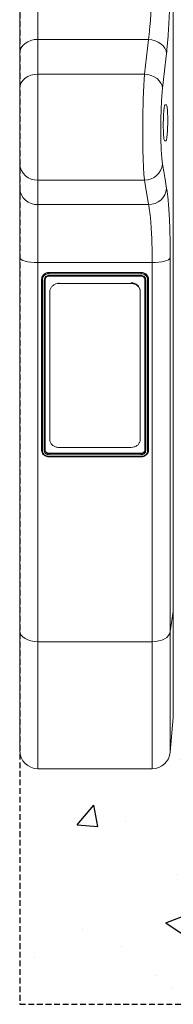
# Model space of a CAD drawing. Units: millimetres. Extents: x 244 to 5205, y -123 to 1155.
# Drawn here: x 1855 to 1940, y -123 to 421 of the extents above; entities that cross this region are included whole.
import ezdxf

# ---------------------------------------------------------------- set-up
doc = ezdxf.new("R2010")
doc.units = ezdxf.units.MM
doc.header["$LTSCALE"] = 0.25
doc.linetypes.add('DASHED', pattern=[19.05, 12.7, -6.35])
doc.linetypes.add('SLD-SOLID', pattern=[0])
for name, color, linetype in [('ACO CONCRETE', 253, 'SLD-SOLID'), ('ACO_DRAINAGE', 254, 'SLD-SOLID'), ('FORMATION', 253, 'Continuous')]:
    doc.layers.add(name, color=color, linetype=linetype)

# ---------------------------------------------------------------- blocks, each defined once
blk = doc.blocks.new('ACO - 32821 - FRONT')
at = {"layer": 'ACO_DRAINAGE', "linetype": 'Continuous', "lineweight": 0}
for p, q in [((-905.24, 10.07), (-905.24, 372)), ((-990, 318.43), (-990, 365.06)), ((-980, 364.95), (-980, 326.09)), ((-989.24, 321.36), (-989.81, 319.92)), ((-988.31, 322.68), (-989.24, 321.36)), ((-987.07, 323.84), (-988.31, 322.68)), ((-985.56, 324.8), (-987.07, 323.84)), ((-983.83, 325.51), (-985.56, 324.8)), ((-981.95, 325.94), (-983.83, 325.51)), ((-980, 326.09), (-981.95, 325.94)), ((-980, 326.09), (-980, 306.81)), ((-918.94, 326.09), (-980, 326.09)), ((-921.1, 306.81), (-918.94, 326.09)), ((-917.06, 325.86), (-918.94, 326.09)), ((-915.24, 325.37), (-917.06, 325.86)), ((-913.56, 324.63), (-915.24, 325.37)), ((-912.07, 323.66), (-913.56, 324.63)), ((-910.83, 322.51), (-912.07, 323.66)), ((-909.88, 321.21), (-910.83, 322.51)), ((-909.25, 319.81), (-909.88, 321.21)), ((-989.81, 319.92), (-990, 318.43)), ((-990, 299.15), (-990, 318.43)), ((-908.98, 318.36), (-909.25, 319.81)), ((-985.56, 305.52), (-987.07, 304.57)), ((-983.83, 306.23), (-985.56, 305.52)), ((-981.95, 306.66), (-983.83, 306.23)), ((-980, 306.81), (-981.95, 306.66)), ((-980, 306.81), (-980, 248.28)), ((-921.1, 306.81), (-980, 306.81)), ((-919.22, 306.59), (-921.1, 306.81)), ((-917.4, 306.09), (-919.22, 306.59)), ((-915.71, 305.34), (-917.4, 306.09)), ((-914.22, 304.38), (-915.71, 305.34)), ((-989.81, 300.65), (-990, 299.15)), ((-989.24, 302.08), (-989.81, 300.65)), ((-988.31, 303.41), (-989.24, 302.08)), ((-987.07, 304.57), (-988.31, 303.41)), ((-912.98, 303.22), (-914.22, 304.38)), ((-912.03, 301.91), (-912.98, 303.22)), ((-911.41, 300.51), (-912.03, 301.91)), ((-911.14, 299.06), (-911.41, 300.51)), ((-990, 257.34), (-990, 299.15)), ((-909.76, 290), (-909.07, 290)), ((-909.31, 270), (-910.01, 270)), ((-990, 243.82), (-990, 257.34)), ((-921.14, 248.28), (-980, 248.28)), ((-980, 248.28), (-980, 234.76)), ((-918.86, 234.76), (-921.14, 248.28)), ((-990, 205.44), (-990, 243.82)), ((-980, 234.76), (-918.86, 234.76)), ((-980, 234.76), (-980, 202.77)), ((-990, -0.83), (-990, 205.44)), ((-989.81, 204.92), (-990, 205.44)), ((-989.24, 204.42), (-989.81, 204.92)), ((-988.31, 203.96), (-989.24, 204.42)), ((-987.07, 203.55), (-988.31, 203.96)), ((-985.56, 203.22), (-987.07, 203.55)), ((-983.83, 202.97), (-985.56, 203.22)), ((-981.95, 202.82), (-983.83, 202.97)), ((-980, 202.77), (-981.95, 202.82)), ((-916.88, 202.77), (-980, 202.77)), ((-980, 202.77), (-980, -6.79)), ((-915.03, 202.82), (-916.88, 202.77)), ((-916.88, -6.79), (-916.88, 202.77)), ((-913.25, 202.95), (-915.03, 202.82)), ((-911.59, 203.17), (-913.25, 202.95)), ((-910.12, 203.47), (-911.59, 203.17)), ((-908.88, 203.84), (-910.12, 203.47)), ((-907.91, 204.26), (-908.88, 203.84)), ((-907.25, 204.72), (-907.91, 204.26)), ((-906.91, 205.2), (-907.25, 204.72)), ((-906.91, 205.2), (-906.91, -1.35)), ((-922.94, 197.32), (-973.94, 197.32)), ((-973.94, 197.32), (-973.94, 197.18)), ((-973.94, 197.18), (-922.94, 197.18)), ((-922.94, 196.56), (-973.92, 196.56)), ((-922.94, 197.32), (-922.94, 197.18)), ((-977.94, 193.47), (-977.94, 193.33)), ((-977.94, 98.99), (-977.94, 193.33)), ((-977.44, 193.19), (-977.44, 98.8)), ((-976.44, 98.78), (-976.44, 193.19)), ((-975.94, 193.33), (-975.94, 98.99)), ((-973.94, 195.6), (-922.94, 195.6)), ((-973.94, 195.24), (-922.93, 195.24)), ((-968.44, 191.54), (-968.44, 191.19)), ((-968.44, 191.19), (-928.44, 191.19)), ((-928.44, 191.19), (-928.44, 191.54)), ((-920.94, 98.99), (-920.94, 193.33)), ((-920.44, 193.19), (-920.44, 98.78)), ((-919.44, 98.78), (-919.44, 193.18)), ((-918.94, 193.47), (-918.94, 193.33)), ((-918.94, 193.33), (-918.94, 98.99)), ((-973.44, 186.39), (-973.44, 186.74)), ((-973.44, 105.11), (-973.44, 186.39)), ((-923.44, 186.74), (-923.44, 186.39)), ((-923.44, 186.39), (-923.44, 105.11)), ((-928.44, 100.56), (-968.44, 100.56)), ((-973.94, 97.4), (-922.94, 97.4)), ((-973.94, 97.4), (-973.94, 97.19)), ((-973.94, 97.19), (-922.94, 97.19)), ((-922.94, 96.52), (-973.94, 96.52)), ((-973.94, 95.62), (-922.96, 95.62)), ((-973.94, 95.34), (-922.94, 95.34)), ((-922.94, 97.4), (-922.94, 97.19)), ((-922.94, 95.39), (-922.94, 95.34)), ((-905.24, 10.07), (-906.91, -1.35)), ((-905.24, -48.74), (-905.24, 10.07)), ((-990, -67), (-990, -0.83)), ((-989.81, -1.99), (-990, -0.83)), ((-989.24, -3.11), (-989.81, -1.99)), ((-988.31, -4.14), (-989.24, -3.11)), ((-987.07, -5.04), (-988.31, -4.14)), ((-985.56, -5.79), (-987.07, -5.04)), ((-910.12, -5.22), (-911.59, -5.89)), ((-908.88, -4.41), (-910.12, -5.22)), ((-907.91, -3.46), (-908.88, -4.41)), ((-907.25, -2.43), (-907.91, -3.46)), ((-906.91, -1.35), (-907.25, -2.43)), ((-906.91, -1.35), (-906.91, -67.87)), ((-983.83, -6.34), (-985.56, -5.79)), ((-981.95, -6.68), (-983.83, -6.34)), ((-980, -6.79), (-981.95, -6.68)), ((-916.88, -6.79), (-980, -6.79)), ((-980, -6.79), (-980, -77)), ((-915.03, -6.69), (-916.88, -6.79)), ((-916.88, -77), (-916.88, -6.79)), ((-913.25, -6.39), (-915.03, -6.69)), ((-911.59, -5.89), (-913.25, -6.39)), ((-906.91, -67.87), (-905.24, -48.74)), ((-980, -77), (-916.88, -77))]:
    blk.add_line(p, q, dxfattribs=at)
for centre, radius, start, end in [((-980.45, 257.83), 9.57, 182.9521, 272.6753), ((-921.08, 258.24), 9.96, 269.6785, 353.971), ((-980.45, 244.32), 9.57, 182.9521, 272.6753), ((-918.8, 244.72), 9.96, 269.6424, 353.8527), ((-980, -67), 10, 180, 270), ((-916.88, -67), 10, 270, 355)]:
    blk.add_arc(centre, radius, start, end, dxfattribs=at)
for points, knots in [([(-918.94, 326.09), (-918.71, 327.96), (-918.37, 330.8), (-917.97, 335.25), (-917.62, 339.95), (-917.33, 345.03), (-917.12, 350.36), (-916.99, 354.82), (-916.89, 359.7), (-916.88, 363.19), (-916.88, 364.95)], [0, 0, 0, 0, 0.188016, 0.284476, 0.381645, 0.569558, 0.665993, 0.763144, 0.880913, 1, 1, 1, 1]), ([(-906.91, 365.05), (-906.92, 362.96), (-906.93, 358.76), (-907.02, 352.95), (-907.15, 347.66), (-907.31, 342.88), (-907.51, 338.2), (-907.74, 333.71), (-908, 329.49), (-908.3, 325.51), (-908.62, 321.75), (-908.86, 319.49), (-908.98, 318.36)], [0, 0, 0, 0, 0.117822, 0.236956, 0.330994, 0.425032, 0.521814, 0.618596, 0.712584, 0.806573, 0.903286, 1, 1, 1, 1]), ([(-908.98, 318.36), (-909.46, 314.08), (-910.17, 307.65), (-910.9, 301.21), (-911.14, 299.06)], [0, 0, 0, 0, 0.664902, 1, 1, 1, 1]), ([(-921.14, 248.28), (-921.23, 249.18), (-921.43, 251.02), (-921.67, 254.81), (-921.86, 259.3), (-922, 264.34), (-922.09, 269.87), (-922.11, 275.63), (-922.08, 281.56), (-921.98, 287.39), (-921.83, 293.07), (-921.63, 298.24), (-921.39, 302.95), (-921.2, 305.51), (-921.1, 306.81)], [0, 0, 0, 0, 0.082822, 0.16804, 0.250914, 0.336197, 0.418898, 0.504, 0.586531, 0.671448, 0.753954, 0.838839, 0.918363, 1, 1, 1, 1]), ([(-911.14, 299.06), (-911.24, 298.14), (-911.43, 296.31), (-911.67, 292.96), (-911.87, 289.24), (-912.02, 285.21), (-912.11, 281.02), (-912.15, 276.8), (-912.13, 272.66), (-912.04, 268.72), (-911.9, 265.09), (-911.71, 261.89), (-911.47, 259.17), (-911.27, 257.85), (-911.17, 257.19)], [0, 0, 0, 0, 0.080595, 0.161189, 0.244884, 0.328578, 0.412291, 0.496003, 0.579892, 0.663782, 0.747858, 0.831934, 0.915967, 1, 1, 1, 1]), ([(-910.01, 270), (-910.1, 270.11), (-910.29, 270.33), (-910.53, 272.06), (-910.69, 274.61), (-910.77, 277.79), (-910.74, 281.19), (-910.62, 284.47), (-910.41, 287.24), (-910.15, 289.2), (-909.92, 289.94), (-909.79, 289.99), (-909.76, 290)], [0, 0, 0, 0, 0.107769, 0.215553, 0.323094, 0.430242, 0.537099, 0.643889, 0.75086, 0.858188, 0.965896, 1, 1, 1, 1]), ([(-909.07, 290), (-908.97, 289.89), (-908.78, 289.67), (-908.54, 287.94), (-908.37, 285.39), (-908.29, 282.21), (-908.32, 278.8), (-908.45, 275.53), (-908.66, 272.76), (-908.92, 270.8), (-909.15, 270.06), (-909.28, 270.01), (-909.31, 270)], [0, 0, 0, 0, 0.107783, 0.215582, 0.323138, 0.430284, 0.537118, 0.643879, 0.75084, 0.85818, 0.965909, 1, 1, 1, 1]), ([(-911.17, 257.19), (-910.7, 254.38), (-909.93, 249.87), (-909.18, 245.35), (-908.9, 243.65)], [0, 0, 0, 0, 0.623423, 1, 1, 1, 1]), ([(-908.9, 243.65), (-908.77, 242.79), (-908.5, 241.06), (-908.16, 238.01), (-907.87, 234.75), (-907.62, 231.31), (-907.41, 227.54), (-907.23, 223.49), (-907.09, 219.24), (-906.99, 214.78), (-906.93, 210.11), (-906.92, 206.84), (-906.91, 205.2)], [0, 0, 0, 0, 0.1109468, 0.2229291, 0.3186598, 0.4143904, 0.5128847, 0.6113788, 0.7071451, 0.8029112, 0.9014556, 1, 1, 1, 1]), ([(-916.88, 202.77), (-916.89, 205.4), (-916.91, 209.38), (-917.05, 214.35), (-917.23, 219.09), (-917.5, 223.43), (-917.82, 227.27), (-918.12, 230.03), (-918.46, 232.6), (-918.73, 234.04), (-918.86, 234.76)], [0, 0, 0, 0, 0.191289, 0.289451, 0.388338, 0.579704, 0.677888, 0.77679, 0.887876, 1, 1, 1, 1]), ([(-973.94, 197.32), (-974.46, 197.26), (-975.51, 197.15), (-976.83, 196.25), (-977.76, 194.98), (-977.88, 193.98), (-977.94, 193.47)], [0, 0, 0, 0, 0.249902, 0.500129, 0.750096, 1, 1, 1, 1]), ([(-977.94, 193.33), (-977.94, 193.33), (-977.93, 193.77), (-977.78, 194.67), (-977.08, 195.84), (-976, 196.72), (-974.89, 197.12), (-974.18, 197.16), (-973.94, 197.18)], [0, 0, 0, 0, 0.00001, 0.215936, 0.44601, 0.66212, 0.882826, 1, 1, 1, 1]), ([(-973.92, 196.56), (-974.14, 196.55), (-974.77, 196.51), (-975.74, 196.16), (-976.68, 195.39), (-977.32, 194.36), (-977.4, 193.57), (-977.44, 193.19)], [0, 0, 0, 0, 0.122434, 0.339558, 0.555281, 0.784844, 1, 1, 1, 1]), ([(-973.92, 196.56), (-973.92, 196.57), (-973.92, 196.6), (-973.92, 196.69), (-973.93, 196.84), (-973.93, 196.99), (-973.94, 197.12), (-973.94, 197.16), (-973.94, 197.18)], [0, 0, 0, 0, 0.0211449, 0.1422039, 0.3567851, 0.5712317, 0.7856148, 1, 1, 1, 1]), ([(-918.94, 193.47), (-919, 193.98), (-919.11, 194.99), (-920.04, 196.25), (-921.37, 197.14), (-922.41, 197.26), (-922.94, 197.32)], [0, 0, 0, 0, 0.249902, 0.500129, 0.750096, 1, 1, 1, 1]), ([(-922.94, 197.18), (-922.94, 197.18), (-922.49, 197.17), (-921.55, 197.03), (-920.33, 196.35), (-919.42, 195.31), (-919, 194.25), (-918.95, 193.57), (-918.94, 193.33)], [0, 0, 0, 0, 0.0000096, 0.2161484, 0.4456762, 0.6614735, 0.8821661, 1, 1, 1, 1]), ([(-919.44, 193.18), (-919.45, 193.39), (-919.49, 193.99), (-919.86, 194.93), (-920.65, 195.83), (-921.73, 196.44), (-922.54, 196.52), (-922.94, 196.56)], [0, 0, 0, 0, 0.12322, 0.340521, 0.555968, 0.784858, 1, 1, 1, 1]), ([(-976.44, 193.19), (-976.41, 193.46), (-976.36, 194), (-975.93, 194.72), (-975.29, 195.27), (-974.59, 195.56), (-974.12, 195.59), (-973.94, 195.6)], [0, 0, 0, 0, 0.214592, 0.428977, 0.643876, 0.858916, 1, 1, 1, 1]), ([(-973.94, 195.26), (-973.94, 195.26), (-974.08, 195.26), (-974.46, 195.22), (-975.02, 194.99), (-975.53, 194.56), (-975.87, 193.98), (-975.92, 193.55), (-975.94, 193.33)], [0, 0, 0, 0, 0.000019, 0.14108, 0.356209, 0.571199, 0.78558, 1, 1, 1, 1]), ([(-968.44, 191.19), (-969, 191.13), (-970.12, 191.03), (-971.62, 190.2), (-972.75, 188.99), (-973.35, 187.64), (-973.41, 186.74), (-973.44, 186.39)], [0, 0, 0, 0, 0.213963, 0.427915, 0.642165, 0.856994, 1, 1, 1, 1]), ([(-928.44, 191.54), (-927.88, 191.49), (-926.75, 191.39), (-925.26, 190.56), (-924.13, 189.35), (-923.52, 188), (-923.46, 187.1), (-923.44, 186.74)], [0, 0, 0, 0, 0.213961, 0.427911, 0.642159, 0.856988, 1, 1, 1, 1]), ([(-923.44, 186.39), (-923.49, 186.93), (-923.6, 188.01), (-924.47, 189.45), (-925.74, 190.53), (-927.15, 191.11), (-928.07, 191.16), (-928.44, 191.19)], [0, 0, 0, 0, 0.215369, 0.430743, 0.645932, 0.860599, 1, 1, 1, 1]), ([(-922.94, 195.6), (-922.66, 195.57), (-922.1, 195.52), (-921.35, 195.1), (-920.78, 194.5), (-920.48, 193.82), (-920.45, 193.37), (-920.44, 193.19)], [0, 0, 0, 0, 0.21416, 0.428141, 0.642891, 0.858051, 1, 1, 1, 1]), ([(-920.94, 193.33), (-920.94, 193.33), (-920.94, 193.48), (-920.98, 193.83), (-921.21, 194.38), (-921.67, 194.86), (-922.26, 195.19), (-922.71, 195.23), (-922.94, 195.26)], [0, 0, 0, 0, 0.0000192, 0.1418957, 0.3570935, 0.5719147, 0.7859352, 1, 1, 1, 1]), ([(-919.44, 193.18), (-919.43, 193.18), (-919.4, 193.18), (-919.3, 193.18), (-919.17, 193.2), (-919.04, 193.24), (-918.95, 193.29), (-918.94, 193.32), (-918.94, 193.33)], [0, 0, 0, 0, 0.021181, 0.141773, 0.356462, 0.571016, 0.785507, 1, 1, 1, 1]), ([(-973.44, 105.11), (-973.38, 104.59), (-973.27, 103.57), (-972.41, 102.2), (-971.13, 101.18), (-969.73, 100.64), (-968.8, 100.58), (-968.44, 100.56)], [0, 0, 0, 0, 0.215369, 0.430743, 0.645932, 0.860599, 1, 1, 1, 1]), ([(-928.44, 100.56), (-927.88, 100.61), (-926.75, 100.71), (-925.26, 101.49), (-924.13, 102.64), (-923.52, 103.92), (-923.46, 104.77), (-923.44, 105.11)], [0, 0, 0, 0, 0.213963, 0.427915, 0.642165, 0.856994, 1, 1, 1, 1]), ([(-977.94, 98.99), (-977.93, 98.97), (-977.92, 98.92), (-977.84, 98.86), (-977.71, 98.82), (-977.57, 98.8), (-977.48, 98.8), (-977.44, 98.8), (-977.44, 98.8)], [0, 0, 0, 0, 0.214493, 0.428984, 0.643538, 0.858227, 0.978819, 1, 1, 1, 1]), ([(-973.94, 95.39), (-973.94, 95.39), (-974.39, 95.39), (-975.32, 95.53), (-976.55, 96.16), (-977.46, 97.13), (-977.87, 98.14), (-977.92, 98.77), (-977.94, 98.99)], [0, 0, 0, 0, 0.00001, 0.216148, 0.445676, 0.661473, 0.882166, 1, 1, 1, 1]), ([(-977.44, 98.8), (-977.42, 98.59), (-977.38, 98.03), (-977.02, 97.15), (-976.22, 96.3), (-975.15, 95.73), (-974.33, 95.65), (-973.94, 95.62)], [0, 0, 0, 0, 0.12322, 0.340521, 0.555968, 0.784858, 1, 1, 1, 1]), ([(-973.94, 96.52), (-974.02, 96.52), (-974.3, 96.53), (-974.85, 96.65), (-975.53, 96.98), (-976.09, 97.56), (-976.4, 98.19), (-976.43, 98.61), (-976.44, 98.78)], [0, 0, 0, 0, 0.063926, 0.214712, 0.428542, 0.643142, 0.85815, 1, 1, 1, 1]), ([(-975.94, 99.21), (-975.91, 98.97), (-975.85, 98.5), (-975.39, 97.9), (-974.72, 97.49), (-974.2, 97.43), (-973.94, 97.4)], [0, 0, 0, 0, 0.25, 0.5, 0.75, 1, 1, 1, 1]), ([(-975.94, 98.99), (-975.94, 98.99), (-975.94, 98.86), (-975.9, 98.52), (-975.66, 98.02), (-975.21, 97.56), (-974.61, 97.25), (-974.16, 97.21), (-973.94, 97.19)], [0, 0, 0, 0, 0.000019, 0.141896, 0.357093, 0.571915, 0.785935, 1, 1, 1, 1]), ([(-922.96, 95.62), (-922.73, 95.63), (-922.11, 95.67), (-921.13, 96), (-920.2, 96.72), (-919.56, 97.68), (-919.48, 98.42), (-919.44, 98.78)], [0, 0, 0, 0, 0.122434, 0.339558, 0.555281, 0.784844, 1, 1, 1, 1]), ([(-922.94, 97.4), (-922.68, 97.43), (-922.15, 97.49), (-921.49, 97.9), (-921.03, 98.5), (-920.97, 98.97), (-920.94, 99.21)], [0, 0, 0, 0, 0.25, 0.5, 0.75, 1, 1, 1, 1]), ([(-918.94, 98.99), (-918.94, 98.99), (-918.95, 98.59), (-919.09, 97.74), (-919.8, 96.64), (-920.88, 95.82), (-921.99, 95.44), (-922.69, 95.4), (-922.94, 95.39)], [0, 0, 0, 0, 0.00001, 0.215936, 0.44601, 0.66212, 0.882826, 1, 1, 1, 1]), ([(-922.94, 97.19), (-922.94, 97.19), (-922.79, 97.19), (-922.42, 97.23), (-921.86, 97.43), (-921.35, 97.85), (-921, 98.39), (-920.96, 98.79), (-920.94, 98.99)], [0, 0, 0, 0, 0.000019, 0.14108, 0.356209, 0.571199, 0.78558, 1, 1, 1, 1]), ([(-920.44, 98.78), (-920.47, 98.53), (-920.52, 98.02), (-920.95, 97.34), (-921.58, 96.83), (-922.29, 96.56), (-922.75, 96.53), (-922.94, 96.52)], [0, 0, 0, 0, 0.214592, 0.428977, 0.643876, 0.858916, 1, 1, 1, 1]), ([(-973.94, 95.34), (-973.94, 95.34), (-973.94, 95.35), (-973.94, 95.45), (-973.94, 95.56), (-973.94, 95.62)], [0, 0, 0, 0, 0.299509, 0.649754, 1, 1, 1, 1]), ([(-922.94, 95.34), (-922.94, 95.34), (-922.94, 95.34), (-922.95, 95.41), (-922.95, 95.5), (-922.95, 95.58), (-922.96, 95.61), (-922.96, 95.62)], [0, 0, 0, 0, 0.199764, 0.500181, 0.800787, 0.970378, 1, 1, 1, 1])]:
    blk.add_open_spline(points, degree=3, knots=knots, dxfattribs=at)
for points in [[(-922.94, 196.56), (-922.94, 196.63), (-922.94, 196.76), (-922.94, 196.95), (-922.94, 197.1), (-922.94, 197.15), (-922.94, 197.18)], [(-977.44, 193.19), (-977.5, 193.2), (-977.63, 193.2), (-977.8, 193.23), (-977.92, 193.28), (-977.93, 193.32), (-977.94, 193.33)], [(-975.94, 193.33), (-975.95, 193.32), (-975.96, 193.28), (-976.08, 193.23), (-976.24, 193.2), (-976.37, 193.2), (-976.44, 193.19)], [(-973.94, 195.26), (-973.94, 195.24), (-973.94, 195.22), (-973.94, 195.29), (-973.94, 195.41), (-973.94, 195.54), (-973.94, 195.6)], [(-922.94, 195.6), (-922.94, 195.54), (-922.94, 195.41), (-922.94, 195.29), (-922.94, 195.22), (-922.94, 195.24), (-922.94, 195.26)], [(-920.44, 193.19), (-920.5, 193.2), (-920.63, 193.2), (-920.8, 193.23), (-920.92, 193.28), (-920.93, 193.32), (-920.94, 193.33)], [(-975.94, 98.99), (-975.95, 98.97), (-975.96, 98.91), (-976.08, 98.84), (-976.24, 98.79), (-976.37, 98.78), (-976.44, 98.78)], [(-920.44, 98.78), (-920.5, 98.78), (-920.63, 98.79), (-920.8, 98.84), (-920.92, 98.91), (-920.93, 98.97), (-920.94, 98.99)], [(-918.94, 98.99), (-918.95, 98.97), (-918.96, 98.91), (-919.08, 98.84), (-919.24, 98.79), (-919.37, 98.78), (-919.44, 98.78)], [(-973.94, 97.19), (-973.94, 97.15), (-973.94, 97.08), (-973.94, 96.91), (-973.94, 96.71), (-973.94, 96.58), (-973.94, 96.52)], [(-922.94, 96.52), (-922.94, 96.58), (-922.94, 96.71), (-922.94, 96.91), (-922.94, 97.08), (-922.94, 97.15), (-922.94, 97.19)]]:
    blk.add_open_spline(points, degree=3, dxfattribs=at)

msp = doc.modelspace()

# ---------------------------------------------------------------- hatches: boundary and pattern name
at = {"layer": 'ACO CONCRETE', "lineweight": -3}
h = msp.add_hatch(dxfattribs=at)
h.set_pattern_fill('AR-CONC', color=256, scale=0.75)
edge = h.paths.add_edge_path(flags=16)
edge.add_arc((2924.91, -37.94), 5, 90.9173, 270.9173, ccw=False)
edge.add_arc((2924.91, -37.94), 5, -89.0827, 90.9173, ccw=False)
edge = h.paths.add_edge_path()
edge.add_spline(control_points=[(2114.9, 84.06), (2116.01, 83.99), (2117.97, 83.86), (2120.64, 82.98), (2122.9, 81.83), (2124.93, 80.31), (2126.68, 78.47), (2128.09, 76.36), (2129.13, 74.04), (2129.78, 71.59), (2129.87, 69.9), (2129.91, 69.06)], knot_values=[0, 0, 0, 0, 0.141286, 0.248686, 0.356086, 0.463419, 0.570752, 0.678063, 0.785375, 0.892688, 1, 1, 1, 1], degree=3, periodic=0)
edge.add_line((2129.91, 69.06), (2129.91, -10.95))
edge.add_ellipse((2149.92, -10.94), major_axis=(-19.86, -2.48), ratio=0.999381, start_angle=352.8822, end_angle=442.8734)
edge.add_line((2149.92, -30.94), (2239.9, -30.94))
edge.add_ellipse((2239.9, -10.94), major_axis=(-19.86, 2.48), ratio=0.999381, start_angle=97.1266, end_angle=187.1178)
edge.add_line((2259.91, -10.95), (2259.91, 69.06))
edge.add_spline(control_points=[(2259.91, 69.06), (2259.98, 70.16), (2260.1, 72.11), (2260.98, 74.78), (2262.12, 77.04), (2263.65, 79.07), (2265.49, 80.82), (2267.61, 82.23), (2269.92, 83.27), (2272.39, 83.93), (2274.07, 84.01), (2274.92, 84.06)], knot_values=[0, 0, 0, 0, 0.140334, 0.247713, 0.355092, 0.462549, 0.570007, 0.677506, 0.785005, 0.892503, 1, 1, 1, 1], degree=3, periodic=0)
edge.add_line((2274.92, 84.06), (2279.9, 84.06))
edge.add_arc((2279.9, 76.06), 8, 7.5666, 90, ccw=False)
edge.add_line((2287.83, 77.11), (2288.86, 69.35))
edge.add_arc((2294.91, 70.16), 6.1, 187.5666, 352.4334)
edge.add_line((2300.96, 69.35), (2301.99, 77.11))
edge.add_arc((2309.92, 76.06), 8, 90, 172.4334, ccw=False)
edge.add_line((2309.92, 84.06), (2379.9, 84.06))
edge.add_arc((2379.9, 76.06), 8, 7.5666, 90, ccw=False)
edge.add_line((2387.83, 77.11), (2388.86, 69.35))
edge.add_arc((2394.91, 70.16), 6.1, 187.5666, 352.4334)
edge.add_line((2400.96, 69.35), (2401.99, 77.11))
edge.add_arc((2409.92, 76.06), 8, 90, 172.4334, ccw=False)
edge.add_line((2409.92, 84.06), (2479.9, 84.06))
edge.add_arc((2479.9, 76.06), 8, 7.5666, 90, ccw=False)
edge.add_line((2487.83, 77.11), (2488.86, 69.35))
edge.add_arc((2494.91, 70.16), 6.1, 187.5666, 352.4334)
edge.add_line((2500.96, 69.35), (2501.99, 77.11))
edge.add_arc((2509.92, 76.06), 8, 90, 172.4334, ccw=False)
edge.add_line((2509.92, 84.06), (2579.9, 84.06))
edge.add_arc((2579.9, 76.06), 8, 7.5666, 90, ccw=False)
edge.add_line((2587.83, 77.11), (2588.86, 69.35))
edge.add_arc((2594.91, 70.16), 6.1, 187.5666, 352.4334)
edge.add_line((2600.96, 69.35), (2601.99, 77.11))
edge.add_arc((2609.92, 76.06), 8, 90, 172.4334, ccw=False)
edge.add_line((2609.92, 84.06), (2679.9, 84.06))
edge.add_arc((2679.9, 76.06), 8, 7.5666, 90, ccw=False)
edge.add_line((2687.83, 77.11), (2688.86, 69.35))
edge.add_arc((2694.91, 70.16), 6.1, 187.5666, 352.4334)
edge.add_line((2700.96, 69.35), (2701.99, 77.11))
edge.add_arc((2709.92, 76.06), 8, 90, 172.4334, ccw=False)
edge.add_line((2709.92, 84.06), (2779.9, 84.06))
edge.add_arc((2779.9, 76.06), 8, 7.5666, 90, ccw=False)
edge.add_line((2787.83, 77.11), (2788.86, 69.35))
edge.add_arc((2794.91, 70.16), 6.1, 187.5666, 352.4334)
edge.add_line((2800.96, 69.35), (2801.99, 77.11))
edge.add_arc((2809.92, 76.06), 8, 90, 172.4334, ccw=False)
edge.add_line((2809.92, 84.06), (2879.9, 84.06))
edge.add_arc((2879.9, 76.06), 8, 7.5666, 90, ccw=False)
edge.add_line((2887.83, 77.11), (2888.86, 69.35))
edge.add_arc((2894.91, 70.16), 6.1, 187.5666, 352.4334)
edge.add_line((2900.96, 69.35), (2901.99, 77.11))
edge.add_arc((2909.92, 76.06), 8, 90, 172.4334, ccw=False)
edge.add_line((2909.92, 84.06), (2979.9, 84.06))
edge.add_arc((2979.9, 76.06), 8, 7.5666, 90, ccw=False)
edge.add_line((2987.83, 77.11), (2988.86, 69.35))
edge.add_arc((2994.91, 70.16), 6.1, 187.5666, 352.4334)
edge.add_line((3000.96, 69.35), (3001.99, 77.11))
edge.add_arc((3009.92, 76.06), 8, 90, 172.4334, ccw=False)
edge.add_line((3009.92, 84.06), (3079.9, 84.06))
edge.add_arc((3079.9, 76.06), 8, 7.5666, 90, ccw=False)
edge.add_line((3087.83, 77.11), (3088.86, 69.35))
edge.add_arc((3094.91, 70.16), 6.1, 187.5666, 352.4334)
edge.add_line((3100.96, 69.35), (3101.99, 77.11))
edge.add_arc((3109.92, 76.06), 8, 90, 172.4334, ccw=False)
edge.add_line((3109.92, 84.06), (3179.9, 84.06))
edge.add_arc((3179.9, 76.06), 8, 7.5666, 90, ccw=False)
edge.add_line((3187.83, 77.11), (3188.86, 69.35))
edge.add_arc((3194.91, 70.16), 6.1, 187.5666, 352.4334)
edge.add_line((3200.96, 69.35), (3201.99, 77.11))
edge.add_arc((3209.92, 76.06), 8, 90, 172.4334, ccw=False)
edge.add_line((3209.92, 84.06), (3279.9, 84.06))
edge.add_arc((3279.9, 76.06), 8, 7.5666, 90, ccw=False)
edge.add_line((3287.83, 77.11), (3288.86, 69.35))
edge.add_arc((3294.91, 70.16), 6.1, 187.5666, 352.4334)
edge.add_line((3300.96, 69.35), (3301.99, 77.11))
edge.add_arc((3309.92, 76.06), 8, 90, 172.4334, ccw=False)
edge.add_line((3309.92, 84.06), (3379.9, 84.06))
edge.add_arc((3379.9, 76.06), 8, 7.5666, 90, ccw=False)
edge.add_line((3387.83, 77.11), (3388.86, 69.35))
edge.add_arc((3394.91, 70.16), 6.1, 187.5666, 352.4334)
edge.add_line((3400.96, 69.35), (3401.99, 77.11))
edge.add_arc((3409.92, 76.06), 8, 90, 172.4334, ccw=False)
edge.add_line((3409.92, 84.06), (3479.9, 84.06))
edge.add_arc((3479.9, 76.06), 8, 7.5666, 90, ccw=False)
edge.add_line((3487.83, 77.11), (3488.86, 69.35))
edge.add_arc((3494.91, 70.16), 6.1, 187.5666, 352.4334)
edge.add_line((3500.96, 69.35), (3501.99, 77.11))
edge.add_arc((3509.92, 76.06), 8, 90, 172.4334, ccw=False)
edge.add_line((3509.92, 84.06), (3514.9, 84.06))
edge.add_spline(control_points=[(3514.9, 84.06), (3516.01, 83.99), (3517.97, 83.86), (3520.64, 82.98), (3522.9, 81.83), (3524.93, 80.31), (3526.68, 78.47), (3528.09, 76.36), (3529.13, 74.04), (3529.78, 71.59), (3529.87, 69.9), (3529.91, 69.06)], knot_values=[0, 0, 0, 0, 0.141286, 0.248686, 0.356086, 0.463419, 0.570752, 0.678063, 0.785375, 0.892688, 1, 1, 1, 1], degree=3, periodic=0)
edge.add_line((3529.91, 69.06), (3529.91, -10.95))
edge.add_ellipse((3549.92, -10.94), major_axis=(-19.86, -2.48), ratio=0.999381, start_angle=352.8822, end_angle=442.8734)
edge.add_line((3549.92, -30.94), (3639.9, -30.94))
edge.add_ellipse((3639.9, -10.94), major_axis=(-19.86, 2.48), ratio=0.999381, start_angle=97.1266, end_angle=187.1178)
edge.add_line((3659.91, -10.95), (3659.91, 69.06))
edge.add_spline(control_points=[(3659.91, 69.06), (3659.98, 70.16), (3660.1, 72.11), (3660.98, 74.78), (3662.12, 77.04), (3663.65, 79.07), (3665.49, 80.82), (3667.61, 82.23), (3669.92, 83.27), (3672.39, 83.93), (3674.07, 84.01), (3674.92, 84.06)], knot_values=[0, 0, 0, 0, 0.140334, 0.247713, 0.355092, 0.462549, 0.570007, 0.677506, 0.785005, 0.892503, 1, 1, 1, 1], degree=3, periodic=0)
edge.add_line((3674.92, 84.06), (3679.9, 84.06))
edge.add_arc((3679.9, 76.06), 8, 7.5666, 90, ccw=False)
edge.add_line((3687.83, 77.11), (3688.86, 69.35))
edge.add_arc((3694.91, 70.16), 6.1, 187.5666, 352.4334)
edge.add_line((3700.96, 69.35), (3701.99, 77.11))
edge.add_arc((3709.92, 76.06), 8, 90, 172.4334, ccw=False)
edge.add_line((3709.92, 84.06), (3779.9, 84.06))
edge.add_arc((3779.9, 76.06), 8, 7.5666, 90, ccw=False)
edge.add_line((3787.83, 77.11), (3788.86, 69.35))
edge.add_arc((3794.91, 70.16), 6.1, 187.5666, 352.4334)
edge.add_line((3800.96, 69.35), (3801.99, 77.11))
edge.add_arc((3809.92, 76.06), 8, 90, 172.4334, ccw=False)
edge.add_line((3809.92, 84.06), (3844.66, 84.06))
edge.add_arc((3844.66, 81.06), 3, 5, 90, ccw=False)
edge.add_line((3847.65, 81.32), (3848.78, 68.38))
edge.add_arc((3858.74, 69.25), 10, 185, 271)
edge.add_line((3858.92, 59.26), (3949.12, 60.83))
edge.add_arc((3949.02, 66.83), 6, 271, 286)
edge.add_line((3950.67, 61.06), (3960.56, 63.9))
edge.add_arc((3958.91, 69.67), 6, 286, 360)
edge.add_line((3964.91, 69.67), (3964.91, -123.14))
edge.add_line((3964.91, -123.14), (1854.91, -123.14))
edge.add_line((1854.91, -123.14), (1854.91, 17.06))
edge.add_arc((1864.91, 17.06), 10, 180, 270)
edge.add_line((1864.91, 7.06), (1928.03, 7.06))
edge.add_arc((1928.03, 17.06), 10, 270, 355)
edge.add_line((1938, 16.18), (1939.67, 35.32))
edge.add_arc((1942.66, 35.06), 3, 90, 175, ccw=False)
edge.add_line((1942.66, 38.06), (1991.72, 38.06))
edge.add_arc((1991.72, 48.06), 10, 270, 355)
edge.add_line((2001.68, 47.18), (2004.11, 74.93))
edge.add_arc((2014.07, 74.06), 10, 90, 175, ccw=False)
edge.add_line((2014.07, 84.06), (2079.9, 84.06))
edge.add_arc((2079.9, 76.06), 8, 7.5666, 90, ccw=False)
edge.add_line((2087.83, 77.11), (2088.86, 69.35))
edge.add_arc((2094.91, 70.16), 6.1, 187.5666, 352.4334)
edge.add_line((2100.96, 69.35), (2101.99, 77.11))
edge.add_arc((2109.92, 76.06), 8, 90, 172.4334, ccw=False)
edge.add_line((2109.92, 84.06), (2114.9, 84.06))

# ---------------------------------------------------------------- linework, layer by layer
at = {"layer": 'FORMATION', "linetype": 'DASHED', "lineweight": -3}
msp.add_lwpolyline([(1854.91, 891.65), (1854.91, -123.14), (3964.91, -123.14), (3964.91, 891.65)], close=True, dxfattribs=at)

# ---------------------------------------------------------------- block references
at = {"layer": 'ACO_DRAINAGE', "lineweight": -3}
msp.add_blockref('ACO - 32821 - FRONT', (2844.91, 84.06), dxfattribs=at)

doc.saveas('drawing.dxf')
